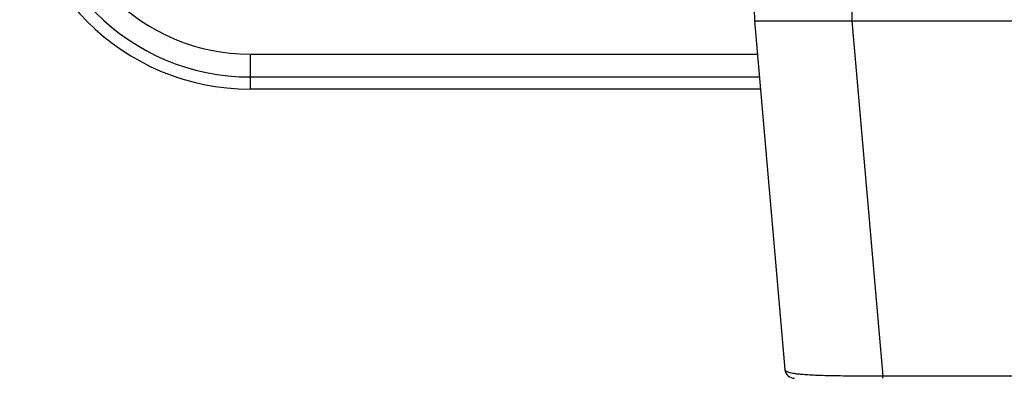
# Model space of a CAD drawing. Units: millimetres. Extents: x 13081 to 14693, y 2111 to 3231.
# Drawn here: x 13421 to 13452, y 2196 to 2207 of the extents above; entities that cross this region are included whole.
import ezdxf

# ---------------------------------------------------------------- set-up
doc = ezdxf.new("R2010")
doc.units = ezdxf.units.MM

msp = doc.modelspace()

# ---------------------------------------------------------------- linework, layer by layer
at = {"color": 7, "linetype": 'Continuous'}
for p, q in [((13443.965, 2208.39), (13443.983, 2207.39)), ((13446.965, 2208.39), (13446.982, 2207.39)), ((13443.983, 2207.39), (13478.948, 2207.39)), ((13443.983, 2207.39), (13444.921, 2196.664)), ((13446.982, 2207.39), (13447.939, 2196.455)), ((13428.465, 2206.365), (13444.072, 2206.365)), ((13428.465, 2206.365), (13428.465, 2205.29)), ((13428.465, 2205.665), (13444.134, 2205.665)), ((13444.166, 2205.29), (13428.465, 2205.29)), ((13474.991, 2196.455), (13447.939, 2196.455)), ((13447.939, 2196.39), (13447.939, 2196.455))]:
    msp.add_line(p, q, dxfattribs=at)
for centre, radius, start in [((13428.465, 2212.39), 7.1, 180), ((13428.465, 2212.39), 6.725, 180), ((13428.465, 2212.39), 6.025, 180), ((13445.22, 2196.69), 0.3, 185)]:
    msp.add_arc(centre, radius, start, 270, dxfattribs=at)
at = {"color": 7, "linetype": 'Continuous', "start_tangent": (-0.999998, -0.002097), "end_tangent": (-0.08713, 0.996197)}
msp.add_spline([(13447.939, 2196.455), (13447.691, 2196.454), (13447.418, 2196.455), (13447.121, 2196.456), (13446.801, 2196.459), (13446.473, 2196.464), (13446.156, 2196.471), (13445.868, 2196.48), (13445.628, 2196.492), (13445.441, 2196.506), (13445.292, 2196.522), (13445.176, 2196.54), (13445.087, 2196.559), (13445.021, 2196.58), (13444.975, 2196.601), (13444.945, 2196.622), (13444.927, 2196.643), (13444.921, 2196.664)], degree=3, dxfattribs=at)

doc.saveas('drawing.dxf')
